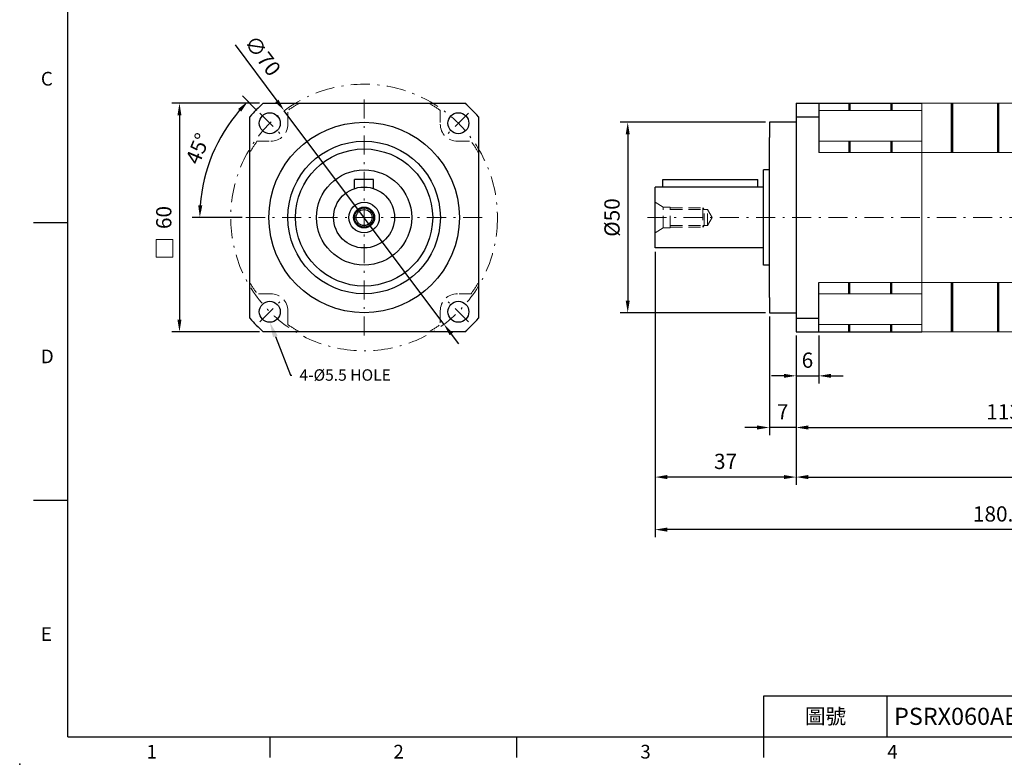
# Model space of a CAD drawing. Units: millimetres. Extents: x 0 to 1071, y 0 to 360.
# Drawn here: x 555 to 813, y 0 to 195 of the extents above; entities that cross this region are included whole.
import ezdxf
from ezdxf import colors
from ezdxf.entities.mleader import LeaderData, LeaderLine
from ezdxf.enums import TextEntityAlignment as Align
from ezdxf.math import Vec2, Vec3

# ---------------------------------------------------------------- set-up
doc = ezdxf.new("R2010")
doc.units = ezdxf.units.MM
for name, pattern in [('CENTER2', [9.5, 5, -2, 0.5, -2]), ('DASHED', [19.05, 12.7, -6.35]), ('HIDDEN2', [4.7625, 3.175, -1.5875])]:
    doc.linetypes.add(name, pattern=pattern)
doc.layers.add('DIM', color=4, linetype='Continuous')
for name, color, linetype, lineweight in [('中心', 3, 'CENTER2', 18), ('標註', 4, 'Continuous', 18), ('虛線', 1, 'HIDDEN2', 20), ('隱藏 (ISO)', 7, 'DASHED', 20)]:
    doc.layers.add(name, color=color, linetype=linetype, lineweight=lineweight)
doc.styles.add('ATTDEF', font='txt')
doc.styles.add('mytxt', font='txt.shx', dxfattribs={"bigfont": 'chineset.shx'})
doc.dimstyles.new('X1.6', dxfattribs={"dimscale": 1.6, "dimtxt": 2.5, "dimasz": 2, "dimexe": 1.25, "dimexo": 0.625, "dimgap": 1, "dimtad": 1, "dimdsep": 46, "dimtxsty": 'mytxt', "dimcen": 0, "dimclrd": 4, "dimclre": 4, "dimclrt": 4, "dimazin": 2, "dimtfac": 1, "dimtmove": 0, "dimatfit": 3, "dimfxl": 0, "dimarcsym": 0})

# ---------------------------------------------------------------- blocks, each defined once
blk = doc.blocks.new('*D24')
at = {"layer": 'Defpoints', "color": 0}
for p in [(758.47, 113.56), (764.47, 113.56), (764.47, 101.99)]:
    blk.add_point(p, dxfattribs=at)
at = {"layer": '標註', "color": 4, "lineweight": -2}
for p, q in [((758.47, 112.56), (758.47, 99.99)), ((764.47, 112.56), (764.47, 99.99)), ((755.27, 101.99), (752.07, 101.99)), ((758.47, 101.99), (764.47, 101.99)), ((767.67, 101.99), (770.87, 101.99))]:
    blk.add_line(p, q, dxfattribs=at)
at = {"layer": '標註', "color": 4}
for points in [[(755.27, 102.52), (755.27, 101.46), (758.47, 101.99)], [(767.67, 102.52), (767.67, 101.46), (764.47, 101.99)]]:
    blk.add_solid(points, dxfattribs=at)
at = {"layer": '標註', "color": 4, "insert": (761.47, 105.59), "char_height": 4, "attachment_point": 5, "style": 'mytxt'}
blk.add_mtext('6', dxfattribs=at)
blk = doc.blocks.new('*D25')
at = {"layer": 'Defpoints', "color": 0}
for p in [(751.47, 118.56), (758.47, 113.56), (751.47, 88.43)]:
    blk.add_point(p, dxfattribs=at)
at = {"layer": '標註', "color": 4, "lineweight": -2}
for p, q in [((751.47, 117.56), (751.47, 86.43)), ((758.47, 112.56), (758.47, 86.43)), ((748.27, 88.43), (745.07, 88.43)), ((758.47, 88.43), (751.47, 88.43)), ((761.67, 88.43), (764.87, 88.43))]:
    blk.add_line(p, q, dxfattribs=at)
at = {"layer": '標註', "color": 4}
for points in [[(748.27, 88.96), (748.27, 87.89), (751.47, 88.43)], [(761.67, 88.96), (761.67, 87.89), (758.47, 88.43)]]:
    blk.add_solid(points, dxfattribs=at)
at = {"layer": '標註', "color": 4, "insert": (754.97, 92.03), "char_height": 4, "attachment_point": 5, "style": 'mytxt'}
blk.add_mtext('7', dxfattribs=at)
blk = doc.blocks.new('*D26')
at = {"layer": 'Defpoints', "color": 0}
for p in [(871.97, 143.56), (758.47, 113.56), (871.97, 88.43)]:
    blk.add_point(p, dxfattribs=at)
at = {"layer": '標註', "color": 4, "lineweight": -2}
for p, q in [((871.97, 142.56), (871.97, 86.43)), ((758.47, 112.56), (758.47, 86.43)), ((761.67, 88.43), (868.77, 88.43))]:
    blk.add_line(p, q, dxfattribs=at)
at = {"layer": '標註', "color": 4}
for points in [[(761.67, 88.96), (761.67, 87.89), (758.47, 88.43)], [(868.77, 88.96), (868.77, 87.89), (871.97, 88.43)]]:
    blk.add_solid(points, dxfattribs=at)
at = {"layer": '標註', "color": 4, "insert": (815.22, 92.03), "char_height": 4, "attachment_point": 5, "style": 'mytxt'}
blk.add_mtext('113.5', dxfattribs=at)
blk = doc.blocks.new('*D27')
at = {"layer": 'Defpoints', "color": 0}
for p in [(721.47, 135.56), (758.47, 113.56), (721.47, 75.41)]:
    blk.add_point(p, dxfattribs=at)
at = {"layer": '標註', "color": 4, "lineweight": -2}
for p, q in [((721.47, 134.56), (721.47, 73.41)), ((758.47, 112.56), (758.47, 73.41)), ((755.27, 75.41), (724.67, 75.41))]:
    blk.add_line(p, q, dxfattribs=at)
at = {"layer": '標註', "color": 4}
for points in [[(724.67, 75.95), (724.67, 74.88), (721.47, 75.41)], [(755.27, 75.95), (755.27, 74.88), (758.47, 75.41)]]:
    blk.add_solid(points, dxfattribs=at)
at = {"layer": '標註', "color": 4, "insert": (739.97, 79.01), "char_height": 4, "attachment_point": 5, "style": 'mytxt'}
blk.add_mtext('37', dxfattribs=at)
blk = doc.blocks.new('*D28')
at = {"layer": 'Defpoints', "color": 0}
for p in [(901.97, 153.56), (758.47, 113.56), (901.97, 75.41)]:
    blk.add_point(p, dxfattribs=at)
at = {"layer": '標註', "color": 4, "lineweight": -2}
for p, q in [((901.97, 152.56), (901.97, 73.41)), ((758.47, 112.56), (758.47, 73.41)), ((761.67, 75.41), (898.77, 75.41))]:
    blk.add_line(p, q, dxfattribs=at)
at = {"layer": '標註', "color": 4}
for points in [[(761.67, 75.95), (761.67, 74.88), (758.47, 75.41)], [(898.77, 75.95), (898.77, 74.88), (901.97, 75.41)]]:
    blk.add_solid(points, dxfattribs=at)
at = {"layer": '標註', "color": 4, "insert": (830.22, 79.01), "char_height": 4, "attachment_point": 5, "style": 'mytxt'}
blk.add_mtext('143.5', dxfattribs=at)
blk = doc.blocks.new('*D29')
at = {"layer": 'Defpoints', "color": 0}
for p in [(901.97, 153.56), (721.47, 135.56), (721.47, 61.62)]:
    blk.add_point(p, dxfattribs=at)
at = {"layer": '標註', "color": 4, "lineweight": -2}
for p, q in [((901.97, 152.56), (901.97, 59.62)), ((721.47, 134.56), (721.47, 59.62)), ((898.77, 61.62), (724.67, 61.62))]:
    blk.add_line(p, q, dxfattribs=at)
at = {"layer": '標註', "color": 4}
for points in [[(724.67, 62.16), (724.67, 61.09), (721.47, 61.62)], [(898.77, 62.16), (898.77, 61.09), (901.97, 61.62)]]:
    blk.add_solid(points, dxfattribs=at)
at = {"layer": '標註', "color": 4, "insert": (811.72, 65.22), "char_height": 4, "attachment_point": 5, "style": 'mytxt'}
blk.add_mtext('180.5', dxfattribs=at)
blk = doc.blocks.new('*D33')
at = {"layer": 'Defpoints', "color": 0}
for p in [(617.7, 170.96), (623, 165.66), (607.76, 165.12), (614.1, 143.56), (676.1, 143.56)]:
    blk.add_point(p, dxfattribs=at)
at = {"layer": '標註', "color": 4, "lineweight": -2}
for p, q in [((616.99, 171.67), (613.2, 175.47)), ((613.1, 143.56), (599.98, 143.56))]:
    blk.add_line(p, q, dxfattribs=at)
blk.add_arc((645.1, 143.56), 43.12, 139.2532, 175.7468, dxfattribs=at)
at = {"layer": '標註', "color": 4}
for points in [[(612.04, 172.07), (612.82, 171.34), (614.61, 174.05)], [(602.63, 146.74), (601.57, 146.78), (601.98, 143.56)]]:
    blk.add_solid(points, dxfattribs=at)
at = {"layer": '標註', "color": 4, "insert": (601.94, 161.44), "char_height": 4, "attachment_point": 5, "rotation": 67.5, "style": 'mytxt'}
blk.add_mtext('45°', dxfattribs=at)
blk = doc.blocks.new('*D34')
at = {"layer": 'Defpoints', "color": 0}
for p in [(624.14, 171.6), (666.06, 115.53)]:
    blk.add_point(p, dxfattribs=at)
at = {"layer": '標註', "color": 4, "lineweight": -2}
for p, q in [((611.23, 188.86), (622.23, 174.16)), ((666.06, 115.53), (624.14, 171.6)), ((667.97, 112.96), (669.89, 110.4))]:
    blk.add_line(p, q, dxfattribs=at)
at = {"layer": '標註', "color": 4}
for points in [[(622.65, 174.48), (621.8, 173.84), (624.14, 171.6)], [(668.4, 113.28), (667.54, 112.64), (666.06, 115.53)]]:
    blk.add_solid(points, dxfattribs=at)
at = {"layer": '標註', "color": 4, "insert": (618.07, 185.73), "char_height": 4, "attachment_point": 5, "rotation": 306.7787, "style": 'mytxt'}
blk.add_mtext('∅70', dxfattribs=at)
blk = doc.blocks.new('*D38')
at = {"layer": 'Defpoints', "color": 0}
for p in [(751.47, 168.56), (714.29, 118.56), (751.47, 118.56)]:
    blk.add_point(p, dxfattribs=at)
at = {"layer": '標註', "color": 4, "lineweight": -2}
for p, q in [((750.47, 168.56), (712.29, 168.56)), ((714.29, 165.36), (714.29, 121.76)), ((750.47, 118.56), (712.29, 118.56))]:
    blk.add_line(p, q, dxfattribs=at)
at = {"layer": '標註', "color": 4}
for points in [[(713.76, 165.36), (714.83, 165.36), (714.29, 168.56)], [(713.76, 121.76), (714.83, 121.76), (714.29, 118.56)]]:
    blk.add_solid(points, dxfattribs=at)
at = {"layer": '標註', "color": 4, "insert": (710.69, 143.56), "char_height": 4, "attachment_point": 5, "rotation": 90, "style": 'mytxt'}
blk.add_mtext('%%C50', dxfattribs=at)
blk = doc.blocks.new('*D43')
at = {"layer": 'Defpoints', "color": 0}
for p in [(618.64, 173.56), (596.64, 113.56), (618.64, 113.56)]:
    blk.add_point(p, dxfattribs=at)
at = {"layer": '標註', "color": 4, "lineweight": -2}
for p, q in [((617.64, 173.56), (594.64, 173.56)), ((596.64, 170.36), (596.64, 116.76)), ((617.64, 113.56), (594.64, 113.56))]:
    blk.add_line(p, q, dxfattribs=at)
at = {"layer": '標註', "color": 4}
for points in [[(596.1, 170.36), (597.17, 170.36), (596.64, 173.56)], [(596.1, 116.76), (597.17, 116.76), (596.64, 113.56)]]:
    blk.add_solid(points, dxfattribs=at)
at = {"layer": '標註', "color": 4, "insert": (593.04, 143.56), "char_height": 4, "attachment_point": 5, "rotation": 90, "style": 'mytxt'}
blk.add_mtext('60', dxfattribs=at)
blk = doc.blocks.new('GJA420')
at = {"color": 0}
for p, q in [((0, 0), (0, 192)), ((0, 75), (-5, 75)), ((0, 34.5), (-5, 34.5)), ((101.5, 6), (275, 6)), ((101.5, 0), (101.5, 6)), ((119.5, 0), (119.5, 6)), ((0, 0), (275, 0)), ((29.5, -3), (29.5, 0)), ((65.5, -3), (65.5, 0)), ((101.5, -3), (101.5, 0))]:
    blk.add_line(p, q, dxfattribs=at)
blk.add_point((-7, -4), dxfattribs=at)
for s, p in [('C', (-3.91, 95)), ('D', (-3.91, 54.5)), ('E', (-3.91, 14)), ('1', (11.5, -3.16)), ('2', (47.5, -3.16)), ('3', (83.5, -3.16)), ('4', (119.5, -3.16))]:
    blk.add_text(s, height=2, dxfattribs=at).set_placement(p)
at = {"color": 0, "insert": (110.5, 3), "char_height": 2.2, "width": 7, "attachment_point": 5}
blk.add_mtext('\\f標楷體|b0|i0|c136|p65;圖號', dxfattribs=at)
at = {"color": 4, "style": 'ATTDEF'}
blk.add_attdef('料號', text='', height=2.5, dxfattribs=at).set_placement((120.5, 3), align=Align.MIDDLE_LEFT)
for tag, p in [('比例', (200.5, 3)), ('版本', (236.5, 3))]:
    blk.add_attdef(tag, text='', height=2.5, dxfattribs=at).set_placement(p, align=Align.MIDDLE_CENTER)

msp = doc.modelspace()

# ---------------------------------------------------------------- linework, layer by layer
at = {"color": 0}
for p, q in [((618.642, 173.562), (671.557, 173.562)), ((758.469, 173.562), (758.469, 113.562)), ((758.469, 173.562), (791.469, 173.562)), ((764.469, 173.562), (764.469, 160.598)), ((615.1, 117.104), (615.1, 170.019)), ((675.1, 170.019), (675.1, 117.104)), ((758.469, 168.562), (751.469, 168.562)), ((751.469, 168.562), (751.469, 164.587)), ((758.469, 170.019), (764.469, 170.019)), ((751.469, 122.537), (751.469, 164.587)), ((749.969, 131.062), (749.969, 156.062)), ((751.469, 156.062), (749.969, 156.062)), ((723.469, 151.562), (723.469, 153.562)), ((723.469, 153.562), (748.469, 153.562)), ((748.469, 151.562), (748.469, 153.562)), ((721.469, 135.562), (721.469, 151.562)), ((749.969, 151.562), (721.469, 151.562)), ((749.969, 135.562), (721.469, 135.562)), ((751.469, 131.062), (749.969, 131.062)), ((764.469, 113.562), (764.469, 126.525)), ((751.469, 122.537), (751.469, 118.562)), ((751.469, 118.562), (758.469, 118.562)), ((758.469, 117.104), (764.469, 117.104)), ((671.557, 113.562), (618.642, 113.562)), ((758.469, 113.562), (791.469, 113.562))]:
    msp.add_line(p, q, dxfattribs=at)
for p, q in [((772.319, 173.562), (772.319, 171.673)), ((772.619, 173.562), (772.619, 171.673)), ((783.319, 173.562), (783.319, 171.673)), ((783.619, 173.562), (783.619, 171.673)), ((799.319, 160.598), (799.319, 173.562)), ((799.619, 160.598), (799.619, 173.562)), ((811.319, 173.562), (811.319, 160.598)), ((811.619, 173.562), (811.619, 160.598)), ((772.319, 163.562), (772.319, 160.598)), ((772.619, 163.562), (772.619, 160.598)), ((783.319, 163.562), (783.319, 160.598)), ((783.619, 163.562), (783.619, 160.598)), ((647.6, 153.562), (642.6, 153.562)), ((642.6, 151.161), (642.6, 153.562)), ((647.6, 151.161), (647.6, 153.562)), ((772.319, 123.562), (772.319, 126.525)), ((772.619, 123.562), (772.619, 126.525)), ((783.319, 123.562), (783.319, 126.525)), ((783.619, 123.562), (783.619, 126.525)), ((799.319, 113.562), (799.319, 126.525)), ((799.619, 113.562), (799.619, 126.525)), ((811.319, 126.525), (811.319, 113.562)), ((811.619, 126.525), (811.619, 113.562)), ((772.319, 113.562), (772.319, 115.45)), ((772.619, 113.562), (772.619, 115.45)), ((783.319, 113.562), (783.319, 115.45)), ((783.619, 113.562), (783.619, 115.45))]:
    msp.add_line(p, q)
for centre in [(620.35, 168.312), (669.85, 168.312), (620.35, 118.812), (669.85, 118.812)]:
    msp.add_circle(centre, 2.75, dxfattribs=at)
for radius in [25, 20.025, 18, 12.5, 8, 4, 2.75, 2.5, 2.1]:
    msp.add_circle((645.1, 143.562), radius)
for start, end in [(131.40962, 138.59038), (41.40962, 48.59038), (221.40962, 228.59038), (311.40962, 318.59038)]:
    msp.add_arc((645.1, 143.562), 40, start, end, dxfattribs=at)
at = {"layer": '中心'}
for p, q in [((645.1, 174.562), (645.1, 112.562)), ((617.698, 170.963), (623.001, 165.66)), ((672.501, 170.963), (667.198, 165.66)), ((676.1, 143.562), (614.1, 143.562)), ((719.469, 143.562), (871.969, 143.562)), ((617.698, 116.16), (623.001, 121.463)), ((672.501, 116.16), (667.198, 121.463))]:
    msp.add_line(p, q, dxfattribs=at)
msp.add_circle((645.1, 143.562), 35.002, dxfattribs=at)
at = {"layer": '標註', "color": 4}
msp.add_lwpolyline([(590.505, 137.814), (594.896, 137.814), (594.896, 133.175), (590.505, 133.175)], close=True, dxfattribs=at)
at = {"layer": '虛線'}
for p, q in [((625.1, 168.062), (625.1, 171.673)), ((665.1, 171.673), (665.1, 168.062)), ((616.988, 163.562), (620.6, 163.562)), ((669.6, 163.562), (673.211, 163.562)), ((721.469, 147.562), (723.634, 146.312)), ((725.469, 146.312), (723.634, 146.312)), ((723.634, 140.812), (723.634, 146.312)), ((725.469, 140.812), (725.469, 146.312)), ((725.469, 146.062), (733.969, 146.062)), ((725.469, 145.662), (733.969, 145.662)), ((734.369, 145.662), (733.969, 146.062)), ((733.969, 146.062), (733.969, 141.062)), ((733.969, 145.662), (735.257, 145.662)), ((734.369, 141.462), (734.369, 145.662)), ((735.257, 145.662), (736.469, 143.562)), ((735.257, 141.462), (735.257, 145.662)), ((735.257, 141.462), (736.469, 143.562)), ((721.469, 139.562), (723.634, 140.812)), ((725.469, 140.812), (723.634, 140.812)), ((725.469, 141.462), (733.969, 141.462)), ((725.469, 141.062), (733.969, 141.062)), ((733.969, 141.462), (735.257, 141.462)), ((733.969, 141.062), (734.369, 141.462)), ((620.6, 123.562), (616.988, 123.562)), ((673.211, 123.562), (669.6, 123.562)), ((625.1, 116.066), (625.1, 119.062)), ((625.1, 115.45), (625.1, 119.062)), ((665.1, 119.062), (665.1, 115.45))]:
    msp.add_line(p, q, dxfattribs=at)
for centre, radius, start, end in [((645.1, 143.562), 34.5, 119.59185, 125.43016), ((645.1, 143.562), 34.5, 54.56984, 60.40815), ((620.6, 168.062), 4.5, 270, 0), ((669.6, 168.062), 4.5, 180, 270), ((645.1, 143.562), 34.5, 144.56984, 150.40815), ((645.1, 143.562), 34.5, 29.59185, 35.43016), ((645.1, 143.562), 34.5, 209.59185, 215.43016), ((645.1, 143.562), 34.5, 324.56984, 330.40815), ((620.6, 119.062), 4.5, 0, 90), ((669.6, 119.062), 4.5, 90, 180), ((645.1, 143.562), 34.5, 234.56984, 240.40815), ((645.1, 143.562), 34.5, 299.59185, 305.43016)]:
    msp.add_arc(centre, radius, start, end, dxfattribs=at)
at = {"layer": '隱藏 (ISO)', "linetype": 'ByBlock'}
for p, q in [((791.469, 173.562), (791.469, 113.562)), ((791.469, 173.562), (841.969, 173.562)), ((764.469, 171.673), (791.469, 171.673)), ((764.469, 163.562), (791.469, 163.562)), ((764.469, 160.598), (791.469, 160.598)), ((791.469, 160.598), (841.969, 160.598)), ((764.469, 126.525), (791.469, 126.525)), ((791.469, 126.525), (861.974, 126.525)), ((764.469, 123.562), (791.469, 123.562)), ((764.469, 115.45), (791.469, 115.45)), ((791.469, 113.562), (867.969, 113.562))]:
    msp.add_line(p, q, dxfattribs=at)

# ---------------------------------------------------------------- block references
at = {"layer": 'DIM', "color": 3}
ref = msp.add_blockref('GJA420', (567.305, 7.2), dxfattribs=dict(at, xscale=1.8, yscale=1.8, zscale=1.8))
ref.add_attrib('料號', 'PSRX060ABR072xxx(L2)', dxfattribs={"layer": '0', "color": 4, "height": 4.5, "style": 'ATTDEF'}).set_placement((784.205, 12.6), align=Align.MIDDLE_LEFT)

# ---------------------------------------------------------------- dimensions: what is measured, and where the dimension line sits
at = {"layer": '標註', "color": 4}
dim = msp.add_diameter_dim_2p(p1=(666.056, 115.527), p2=(624.143, 171.597), dimstyle='X1.6', dxfattribs=at)
dim.commit()
dim.dimension.update_dxf_attribs({"geometry": '*D34', "text_midpoint": (615.187, 183.578), "dimtype": 163})
dim = msp.add_linear_dim(base=(596.635, 113.562), p1=(618.642, 173.562), p2=(618.642, 113.562), angle=90, dimstyle='X1.6', dxfattribs=at)
dim.commit()
dim.dimension.update_dxf_attribs({"geometry": '*D43', "text_midpoint": (593.035, 143.562)})
dim = msp.add_angular_dim_2l(base=(607.758, 165.121), line1=((676.1, 143.562), (614.1, 143.562)), line2=((617.698, 170.963), (623.001, 165.66)), dimstyle='X1.6', dxfattribs=at)
dim.commit()
dim.dimension.update_dxf_attribs({"geometry": '*D33', "text_midpoint": (601.938, 161.44)})
dim = msp.add_linear_dim(base=(714.294, 118.562), p1=(751.469, 168.562), p2=(751.469, 118.562), angle=90, text='%%C<>', dimstyle='X1.6', dxfattribs=at)
dim.commit()
dim.dimension.update_dxf_attribs({"geometry": '*D38', "text_midpoint": (710.694, 143.562)})
at = {"layer": '標註'}
for base, p1, p2, picture, middle in [((721.469, 61.624), (901.969, 153.562), (721.469, 135.562), '*D29', (811.719, 65.224)), ((901.969, 75.415), (758.469, 113.562), (901.969, 153.562), '*D28', (830.219, 79.015)), ((871.969, 88.426), (758.469, 113.562), (871.969, 143.562), '*D26', (815.219, 92.026)), ((721.469, 75.415), (758.469, 113.562), (721.469, 135.562), '*D27', (739.969, 79.015)), ((751.469, 88.426), (758.469, 113.562), (751.469, 118.562), '*D25', (754.969, 92.026)), ((764.469, 101.989), (758.469, 113.562), (764.469, 113.562), '*D24', (761.469, 105.589))]:
    dim = msp.add_linear_dim(base=base, p1=p1, p2=p2, dimstyle='X1.6', dxfattribs=at)
    dim.commit()
    dim.dimension.update_dxf_attribs({"geometry": picture, "text_midpoint": middle})

# ---------------------------------------------------------------- leaders
ml = msp.add_multileader_mtext('Standard', dxfattribs=at)
ml.set_content('{\\Ftxt|c136;4-%%C5.5 HOLE}', color=256)
ml.set_leader_properties()
ml.build(insert=Vec2(0, 0))
ml.multileader.update_dxf_attribs({"text_right_attachment_type": 6, "dogleg_length": 0.36})
ctx = ml.context
ctx.base_point, ctx.char_height, ctx.plane_origin = Vec3(626.14, 102.211), 3, Vec3(607.08, 91.559)
ctx.right_attachment = 6
notes = []
notes.append((ctx, [(0, (1, 1, 0), (625.78, 102.211), (1, 0), 0.36, [(0, [(620.35, 116.062)], 0, [])])]))
ctx.mtext.insert, ctx.mtext.flow_direction = Vec3(628.14, 103.711), 5
for ctx, leaders in notes:
    for number, flags, end, landing, length, lines in leaders:
        leader = LeaderData()
        leader.index, (leader.has_last_leader_line, leader.has_dogleg_vector, leader.attachment_direction) = number, flags
        leader.last_leader_point, leader.dogleg_vector, leader.dogleg_length = Vec3(end), Vec3(landing), length
        for number, points, colour, breaks in lines:
            line = LeaderLine()
            line.index, line.vertices, line.color, line.breaks = number, Vec3.list(points), colors.encode_raw_color(colour), breaks
            leader.lines.append(line)
        ctx.leaders.append(leader)

doc.saveas('drawing.dxf')
